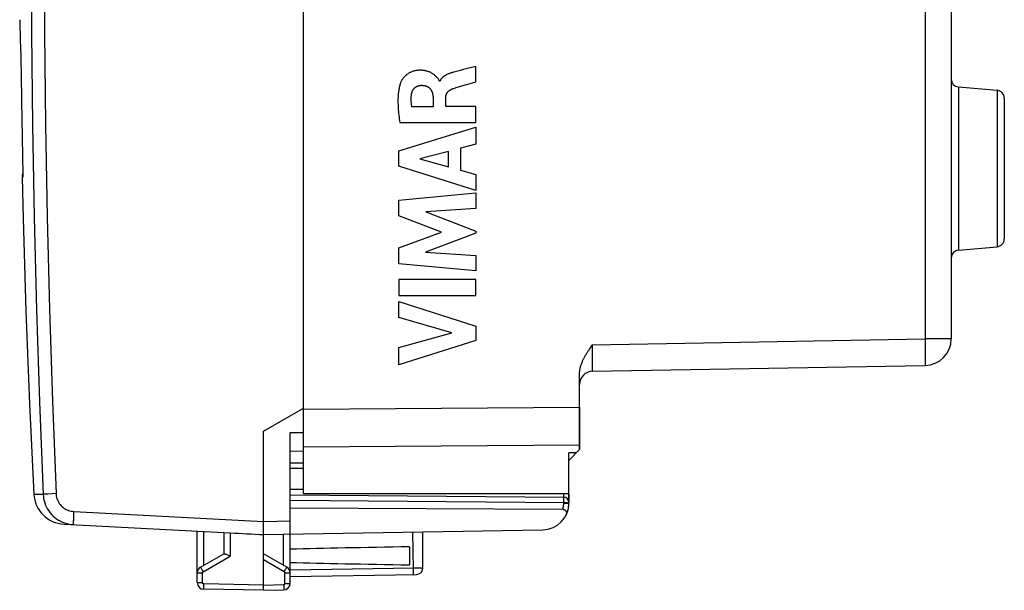
# Model space of a CAD drawing. Units: millimetres. Extents: x 103.6 to 187.8, y 78.6 to 152.3.
# Drawn here: x 103.6 to 140.7, y 78.6 to 100.1 of the extents above; entities that cross this region are included whole.
import ezdxf

# ---------------------------------------------------------------- set-up
doc = ezdxf.new("R2010")
doc.units = ezdxf.units.MM
doc.header["$LTSCALE"] = 16.335
doc.layers.get('0').update_dxf_attribs({"linetype": 'CONTINUOUS'})
for name, color, linetype in [('ASSI', 7, 'CONTINUOUS'), ('DRAFT', 7, 'CONTINUOUS'), ('RACCORDO', 7, 'CONTINUOUS'), ('SCRITTE', 7, 'CONTINUOUS')]:
    doc.layers.add(name, color=color, linetype=linetype)

msp = doc.modelspace()

# ---------------------------------------------------------------- linework, layer by layer
at = {"color": 253, "linetype": 'CONTINUOUS'}
for p, q in [((114.329, 85.404), (124.729, 85.479)), ((114.329, 83.99), (124.729, 84.065)), ((124.616, 83.763), (124.329, 83.758))]:
    msp.add_line(p, q, dxfattribs=at)
at = {"color": 7, "linetype": 'CONTINUOUS'}
for p in [(124.729, 85.479), (124.329, 83.465)]:
    msp.add_line(p, (124.729, 83.879), dxfattribs=at)
at = {"layer": 'ASSI', "color": 7, "linetype": 'CONTINUOUS'}
for p, q in [((114.329, 82.226), (114.329, 123.926)), ((138.729, 108.785), (138.729, 88.053)), ((139.003, 97.552), (140.455, 97.425)), ((140.729, 97.126), (140.729, 91.826)), ((139.003, 91.4), (140.455, 91.527)), ((125.102, 87.665), (125.132, 87.708)), ((125.132, 87.708), (125.161, 87.75)), ((125.22, 86.834), (137.746, 87.053)), ((124.729, 83.879), (124.729, 86.724)), ((112.829, 84.576), (114.329, 85.442)), ((112.829, 81.072), (112.829, 84.576)), ((114.329, 84.512), (113.829, 84.508)), ((113.829, 78.839), (113.829, 84.508)), ((113.829, 83.826), (114.329, 83.834)), ((124.329, 83.465), (124.729, 83.879)), ((124.329, 82.226), (124.329, 83.758)), ((114.329, 82.226), (124.329, 82.226)), ((124.329, 82.205), (124.329, 81.89)), ((105.309, 81.07), (111.574, 80.742)), ((112.827, 80.772), (112.828, 80.881)), ((112.828, 80.881), (112.829, 81.072)), ((112.829, 80.676), (123.346, 80.859)), ((110.329, 78.865), (110.329, 80.807)), ((111.329, 80.754), (111.329, 79.953)), ((112.62, 80.687), (112.829, 80.676)), ((112.827, 80.719), (112.827, 80.772)), ((112.829, 78.576), (112.829, 80.676)), ((118.829, 79.426), (118.829, 80.78)), ((118.329, 80.215), (118.329, 79.536)), ((110.454, 79.448), (111.333, 79.956)), ((111.545, 79.879), (111.574, 79.866)), ((113.704, 79.448), (112.829, 79.953)), ((113.829, 79.093), (118.583, 79.176)), ((112.829, 78.576), (110.574, 78.615)), ((112.829, 78.576), (113.583, 78.589))]:
    msp.add_line(p, q, dxfattribs=at)
at = {"layer": 'ASSI', "color": 253, "linetype": 'CONTINUOUS'}
for p, q in [((137.746, 108.785), (137.746, 88.053)), ((139.003, 97.552), (139.003, 91.4)), ((140.455, 97.425), (140.455, 91.527)), ((125.22, 87.834), (137.746, 88.053)), ((138.729, 88.053), (137.746, 88.053)), ((137.746, 88.053), (137.749, 87.916)), ((137.749, 87.916), (137.75, 87.781)), ((125.217, 87.446), (125.219, 87.636)), ((125.219, 87.636), (125.22, 87.834)), ((137.75, 87.781), (137.752, 87.651)), ((137.752, 87.651), (137.753, 87.529)), ((125.217, 87.292), (125.217, 87.446)), ((125.217, 87.154), (125.217, 87.292)), ((137.753, 87.201), (137.752, 87.161)), ((137.752, 87.161), (137.752, 87.137)), ((137.753, 87.529), (137.753, 87.417)), ((137.753, 87.417), (137.754, 87.336)), ((137.754, 87.336), (137.753, 87.264)), ((125.217, 87.037), (125.217, 87.154)), ((125.217, 86.956), (125.217, 87.037)), ((125.217, 86.913), (125.217, 86.956)), ((125.218, 86.886), (125.217, 86.913)), ((125.218, 86.872), (125.218, 86.886)), ((125.218, 86.859), (125.218, 86.872)), ((114.329, 85.404), (124.729, 85.479)), ((114.329, 83.99), (124.729, 84.065)), ((124.616, 83.763), (124.329, 83.758)), ((104.174, 82.206), (104.524, 82.198)), ((104.53, 82.199), (104.524, 82.198)), ((104.695, 82.206), (104.53, 82.199)), ((105.009, 82.22), (104.695, 82.206)), ((105.667, 81.397), (105.664, 81.301)), ((105.675, 81.551), (112.829, 81.176)), ((112.829, 81.176), (113.829, 81.193)), ((110.574, 79.518), (110.574, 80.794)), ((111.574, 80.742), (111.574, 79.866)), ((113.583, 79.518), (113.583, 80.689)), ((118.44, 80.774), (118.458, 79.359)), ((110.55, 79.275), (111.574, 79.866)), ((113.607, 79.275), (112.829, 79.724)), ((113.645, 79.341), (113.667, 79.38)), ((113.667, 79.38), (113.685, 79.412)), ((113.829, 79.343), (118.497, 79.425)), ((118.497, 79.425), (118.61, 79.426)), ((118.61, 79.426), (118.708, 79.427)), ((118.708, 79.427), (118.759, 79.427)), ((110.329, 79.231), (110.525, 79.231)), ((110.513, 79.341), (110.55, 79.275)), ((110.525, 78.865), (110.525, 79.231)), ((113.607, 79.275), (113.645, 79.341)), ((113.632, 79.231), (113.829, 79.231)), ((113.632, 78.839), (113.632, 79.231)), ((118.458, 79.359), (118.459, 79.299)), ((110.329, 78.865), (110.525, 78.865)), ((110.573, 78.715), (110.574, 78.763)), ((110.573, 78.674), (110.573, 78.715)), ((112.829, 78.776), (110.574, 78.815)), ((110.574, 78.763), (110.574, 78.815)), ((112.829, 78.776), (113.583, 78.789)), ((113.583, 78.789), (113.584, 78.737)), ((113.584, 78.737), (113.584, 78.689)), ((113.632, 78.839), (113.829, 78.839))]:
    msp.add_line(p, q, dxfattribs=at)
for points in [[(104.524, 123.953), (104.387, 120.476), (104.275, 116.997), (104.187, 113.518), (104.125, 110.038), (104.087, 106.557), (104.075, 103.076), (104.087, 99.595), (104.125, 96.114), (104.187, 92.633), (104.275, 89.154), (104.387, 85.676), (104.524, 82.198)], [(105.009, 123.932), (104.872, 120.458), (104.76, 116.983), (104.672, 113.507), (104.61, 110.031), (104.573, 106.553), (104.56, 103.076), (104.573, 99.598), (104.61, 96.121), (104.672, 92.644), (104.76, 89.169), (104.872, 85.694), (105.009, 82.22)], [(137.753, 87.264), (137.753, 87.216), (137.753, 87.201)], [(125.22, 86.834), (125.22, 86.835), (125.22, 86.836), (125.219, 86.837), (125.219, 86.839), (125.219, 86.842), (125.219, 86.845), (125.219, 86.849), (125.219, 86.854), (125.218, 86.859)], [(137.752, 87.137), (137.751, 87.117), (137.751, 87.107), (137.751, 87.099), (137.75, 87.091), (137.75, 87.084), (137.75, 87.077), (137.749, 87.072), (137.749, 87.067), (137.749, 87.062), (137.748, 87.059), (137.748, 87.056), (137.747, 87.055), (137.747, 87.053), (137.746, 87.053)], [(105.009, 82.22), (105.013, 82.171), (105.02, 82.122), (105.031, 82.075), (105.045, 82.028), (105.062, 81.982), (105.083, 81.937), (105.107, 81.894), (105.133, 81.852), (105.163, 81.813), (105.195, 81.775), (105.23, 81.74), (105.267, 81.708), (105.306, 81.678), (105.348, 81.651), (105.391, 81.627), (105.436, 81.606), (105.482, 81.588), (105.529, 81.574), (105.577, 81.563), (105.625, 81.555), (105.675, 81.551)], [(105.664, 81.301), (105.662, 81.257), (105.661, 81.217), (105.66, 81.18), (105.659, 81.147), (105.659, 81.118), (105.659, 81.095), (105.659, 81.076), (105.66, 81.062), (105.661, 81.054), (105.662, 81.051)], [(105.675, 81.551), (105.672, 81.499), (105.667, 81.397)], [(110.454, 79.448), (110.454, 79.446), (110.457, 79.442), (110.46, 79.434), (110.466, 79.424), (110.473, 79.412), (110.481, 79.397), (110.49, 79.38), (110.513, 79.341)], [(113.685, 79.412), (113.692, 79.424), (113.697, 79.434), (113.701, 79.442), (113.703, 79.446), (113.704, 79.448)], [(118.759, 79.427), (118.798, 79.427), (118.812, 79.427), (118.821, 79.427), (118.827, 79.426), (118.829, 79.426)], [(110.525, 79.231), (110.525, 79.234), (110.526, 79.236), (110.526, 79.238), (110.526, 79.24), (110.527, 79.242), (110.527, 79.245), (110.528, 79.247), (110.529, 79.249), (110.53, 79.252), (110.531, 79.254), (110.532, 79.256), (110.533, 79.258), (110.535, 79.26), (110.536, 79.263), (110.538, 79.265), (110.54, 79.267), (110.542, 79.268), (110.544, 79.27), (110.546, 79.272), (110.548, 79.273), (110.55, 79.275)], [(113.632, 79.231), (113.632, 79.237), (113.631, 79.243), (113.629, 79.249), (113.627, 79.254), (113.624, 79.259), (113.621, 79.264), (113.617, 79.268), (113.612, 79.271), (113.607, 79.275)], [(118.459, 79.299), (118.459, 79.247), (118.459, 79.226), (118.459, 79.208), (118.459, 79.193), (118.458, 79.183), (118.458, 79.176), (118.457, 79.174)], [(110.574, 78.815), (110.572, 78.815), (110.57, 78.815), (110.567, 78.816), (110.565, 78.816), (110.562, 78.817), (110.559, 78.818), (110.557, 78.819), (110.554, 78.82), (110.552, 78.821), (110.549, 78.822), (110.547, 78.824), (110.544, 78.826), (110.542, 78.828), (110.54, 78.83), (110.538, 78.832), (110.536, 78.834), (110.534, 78.837), (110.533, 78.839), (110.531, 78.842), (110.53, 78.845), (110.529, 78.847), (110.528, 78.85), (110.527, 78.853), (110.526, 78.856), (110.526, 78.859), (110.525, 78.862), (110.525, 78.865)], [(110.574, 78.615), (110.574, 78.617), (110.574, 78.622), (110.573, 78.63), (110.573, 78.642), (110.573, 78.656), (110.573, 78.674)], [(113.583, 78.789), (113.586, 78.789), (113.588, 78.789), (113.591, 78.79), (113.594, 78.79), (113.596, 78.791), (113.599, 78.792), (113.601, 78.793), (113.604, 78.794), (113.607, 78.795), (113.609, 78.797), (113.612, 78.798), (113.614, 78.8), (113.616, 78.802), (113.618, 78.804), (113.62, 78.806), (113.622, 78.809), (113.624, 78.811), (113.625, 78.813), (113.627, 78.816), (113.628, 78.819), (113.629, 78.821), (113.63, 78.824), (113.631, 78.827), (113.632, 78.83), (113.632, 78.833), (113.632, 78.836), (113.632, 78.839)], [(113.584, 78.689), (113.585, 78.648), (113.585, 78.63), (113.584, 78.616), (113.584, 78.604), (113.584, 78.596), (113.584, 78.591), (113.583, 78.589)]]:
    msp.add_lwpolyline(points, dxfattribs=at)
at = {"layer": 'ASSI', "color": 7, "linetype": 'CONTINUOUS'}
for points in [[(103.728, 94.156), (103.766, 92.591), (103.873, 89.099), (104.01, 85.608), (104.174, 82.206)], [(124.729, 86.724), (124.729, 86.754), (124.731, 86.783), (124.733, 86.812), (124.736, 86.841), (124.74, 86.87), (124.745, 86.899), (124.75, 86.927), (124.756, 86.955), (124.763, 86.983), (124.77, 87.01), (124.778, 87.038), (124.786, 87.065), (124.795, 87.091), (124.804, 87.118), (124.814, 87.144), (124.824, 87.17), (124.835, 87.196), (124.846, 87.221), (124.857, 87.247), (124.869, 87.272), (124.881, 87.296), (124.893, 87.321), (124.906, 87.345), (124.919, 87.369), (124.932, 87.393), (124.945, 87.417), (124.959, 87.44), (124.973, 87.464), (124.987, 87.487), (125.001, 87.51), (125.015, 87.532), (125.029, 87.555), (125.044, 87.577), (125.058, 87.599), (125.073, 87.621), (125.087, 87.643), (125.102, 87.665)], [(125.161, 87.75), (125.205, 87.813), (125.22, 87.834)], [(104.524, 82.198), (104.531, 82.114), (104.543, 82.031), (104.561, 81.949), (104.585, 81.868), (104.615, 81.789), (104.65, 81.713), (104.69, 81.639), (104.736, 81.568), (104.786, 81.5), (104.841, 81.436), (104.901, 81.376), (104.964, 81.321), (105.031, 81.27), (105.102, 81.223), (105.176, 81.182), (105.252, 81.146), (105.331, 81.116), (105.412, 81.091), (105.494, 81.072), (105.578, 81.059), (105.662, 81.051)], [(112.829, 80.676), (112.828, 80.678), (112.828, 80.687), (112.827, 80.7), (112.827, 80.719)], [(111.333, 79.956), (111.34, 79.957), (111.349, 79.957), (111.361, 79.955), (111.376, 79.951)], [(111.376, 79.951), (111.394, 79.944), (111.415, 79.936), (111.438, 79.927), (111.463, 79.916), (111.49, 79.904), (111.545, 79.879)]]:
    msp.add_lwpolyline(points, dxfattribs=at)
for centre, radius, start, end in [((139.029, 97.851), 0.3, 180, 265), ((140.429, 97.126), 0.3, 360, 85), ((140.429, 91.826), 0.3, 275, 0), ((139.029, 91.101), 0.3, 95, 180), ((137.729, 88.053), 1, 271, 360), ((125.229, 86.334), 0.5, 91, 180), ((105.372, 82.268), 1.2, 182.9908, 267), ((123.329, 81.859), 1, 352.141, 356.4061), ((123.329, 81.859), 1, 335.0497, 343.5587), ((110.579, 79.231), 0.25, 120, 179.9996), ((113.579, 79.231), 0.25, 359.9954, 59.9806), ((118.579, 79.426), 0.25, 271, 0), ((110.579, 78.865), 0.25, 180, 269), ((113.579, 78.839), 0.25, 271, 360)]:
    msp.add_arc(centre, radius, start, end, dxfattribs=at)
for centre, major_axis, ratio, start_param, end_param in [((112.848, 81.175), (57.288, -3.002), 0.008716, 4.690605, 4.712503), ((135.977, 79.876), (26.33, 0), 0.017368, 2.305328, 2.570193), ((135.977, 79.876), (26.33, 0), 0.017368, -2.570193, -2.305328)]:
    msp.add_ellipse(centre, major_axis=major_axis, ratio=ratio, start_param=start_param, end_param=end_param, dxfattribs=at)
at = {"layer": 'DRAFT', "color": 7, "linetype": 'CONTINUOUS'}
for p, q in [((139.003, 97.552), (140.455, 97.425)), ((139.003, 91.4), (140.455, 91.527)), ((114.329, 82.226), (124.329, 82.226))]:
    msp.add_line(p, q, dxfattribs=at)
at = {"layer": 'RACCORDO', "color": 7, "linetype": 'CONTINUOUS'}
for p, q in [((114.329, 84.858), (114.329, 121.294)), ((138.729, 108.785), (138.729, 88.053)), ((103.642, 100.021), (103.65, 99.764)), ((103.65, 99.764), (103.656, 99.564)), ((103.656, 99.564), (103.663, 99.321)), ((103.663, 99.321), (103.67, 99.038)), ((103.704, 97.435), (103.709, 97.121)), ((140.729, 97.126), (140.729, 91.826)), ((103.763, 94.163), (103.763, 94.156)), ((125.102, 87.665), (125.132, 87.708)), ((125.132, 87.708), (125.161, 87.75)), ((125.22, 86.834), (137.746, 87.053)), ((124.729, 85.479), (124.729, 86.724)), ((114.329, 82.226), (114.329, 84.127)), ((124.329, 81.859), (124.329, 83.758)), ((113.829, 83.38), (114.329, 83.376)), ((113.829, 82.18), (124.131, 82.09)), ((124.095, 81.618), (113.829, 81.671))]:
    msp.add_line(p, q, dxfattribs=at)
at = {"layer": 'RACCORDO', "color": 253, "linetype": 'CONTINUOUS'}
for p, q in [((137.746, 108.785), (137.746, 88.053)), ((103.64, 100.087), (103.642, 100.021)), ((103.643, 99.976), (103.644, 99.974)), ((103.65, 99.776), (103.65, 99.764)), ((139.003, 97.552), (139.003, 91.4)), ((140.455, 97.425), (140.455, 91.527)), ((103.709, 97.121), (103.709, 97.121)), ((103.763, 94.156), (103.728, 94.156)), ((103.763, 94.163), (103.763, 94.156)), ((125.22, 87.834), (137.746, 88.053)), ((138.729, 88.053), (137.746, 88.053)), ((137.746, 88.053), (137.749, 87.916)), ((137.749, 87.916), (137.75, 87.781)), ((125.217, 87.446), (125.219, 87.636)), ((125.219, 87.636), (125.22, 87.834)), ((137.75, 87.781), (137.752, 87.651)), ((137.752, 87.651), (137.753, 87.529)), ((125.217, 87.292), (125.217, 87.446)), ((125.217, 87.154), (125.217, 87.292)), ((137.753, 87.201), (137.752, 87.161)), ((137.752, 87.161), (137.752, 87.137)), ((137.753, 87.529), (137.753, 87.417)), ((137.753, 87.417), (137.754, 87.336)), ((137.754, 87.336), (137.753, 87.264)), ((125.217, 87.037), (125.217, 87.154)), ((125.217, 86.956), (125.217, 87.037)), ((125.217, 86.913), (125.217, 86.956)), ((125.218, 86.886), (125.217, 86.913)), ((125.218, 86.872), (125.218, 86.886)), ((125.218, 86.859), (125.218, 86.872)), ((113.829, 83.18), (114.329, 83.176)), ((114.329, 82.376), (113.829, 82.38)), ((113.829, 81.98), (124.132, 81.89)), ((124.131, 82.162), (124.131, 82.226)), ((124.131, 82.126), (124.131, 82.162)), ((124.133, 81.99), (124.133, 82.032)), ((124.133, 81.942), (124.133, 81.99)), ((124.132, 81.89), (124.133, 81.942)), ((124.132, 81.89), (124.329, 81.89)), ((124.132, 81.859), (124.132, 81.89)), ((124.132, 81.859), (124.329, 81.859))]:
    msp.add_line(p, q, dxfattribs=at)
at = {"layer": 'RACCORDO', "color": 7, "linetype": 'CONTINUOUS'}
for points in [[(103.67, 99.038), (103.678, 98.722), (103.682, 98.553), (103.686, 98.378), (103.69, 98.197), (103.693, 98.011), (103.697, 97.822), (103.7, 97.629), (103.704, 97.435)], [(103.709, 97.121), (103.713, 96.855), (103.718, 96.509), (103.724, 96.162), (103.73, 95.815), (103.736, 95.469), (103.743, 95.122), (103.75, 94.776), (103.757, 94.429), (103.763, 94.163)], [(124.729, 86.724), (124.729, 86.754), (124.731, 86.783), (124.733, 86.812), (124.736, 86.841), (124.74, 86.87), (124.745, 86.899), (124.75, 86.927), (124.756, 86.955), (124.763, 86.983), (124.77, 87.01), (124.778, 87.038), (124.786, 87.065), (124.795, 87.091), (124.804, 87.118), (124.814, 87.144), (124.824, 87.17), (124.835, 87.196), (124.846, 87.221), (124.857, 87.247), (124.869, 87.272), (124.881, 87.296), (124.893, 87.321), (124.906, 87.345), (124.919, 87.369), (124.932, 87.393), (124.945, 87.417), (124.959, 87.44), (124.973, 87.464), (124.987, 87.487), (125.001, 87.51), (125.015, 87.532), (125.029, 87.555), (125.044, 87.577), (125.058, 87.599), (125.073, 87.621), (125.087, 87.643), (125.102, 87.665)], [(125.161, 87.75), (125.205, 87.813), (125.22, 87.834)], [(124.228, 81.421), (124.235, 81.438), (124.24, 81.456), (124.244, 81.473), (124.245, 81.489), (124.244, 81.506), (124.241, 81.521), (124.236, 81.536), (124.23, 81.549), (124.222, 81.561), (124.212, 81.573), (124.201, 81.583), (124.189, 81.592), (124.176, 81.6), (124.161, 81.606), (124.146, 81.611), (124.13, 81.615), (124.113, 81.617), (124.095, 81.618)]]:
    msp.add_lwpolyline(points, dxfattribs=at)
at = {"layer": 'RACCORDO', "color": 253, "linetype": 'CONTINUOUS'}
for points in [[(137.753, 87.264), (137.753, 87.216), (137.753, 87.201)], [(125.22, 86.834), (125.22, 86.835), (125.22, 86.836), (125.219, 86.837), (125.219, 86.839), (125.219, 86.842), (125.219, 86.845), (125.219, 86.849), (125.219, 86.854), (125.218, 86.859)], [(137.752, 87.137), (137.751, 87.117), (137.751, 87.107), (137.751, 87.099), (137.75, 87.091), (137.75, 87.084), (137.75, 87.077), (137.749, 87.072), (137.749, 87.067), (137.749, 87.062), (137.748, 87.059), (137.748, 87.056), (137.747, 87.055), (137.747, 87.053), (137.746, 87.053)], [(124.131, 82.09), (124.131, 82.091), (124.131, 82.093), (124.131, 82.097), (124.131, 82.102), (124.131, 82.109), (124.131, 82.126)], [(124.133, 82.032), (124.132, 82.049), (124.132, 82.063), (124.132, 82.075), (124.131, 82.083), (124.131, 82.088), (124.131, 82.09)], [(124.095, 81.618), (124.106, 81.654), (124.115, 81.692), (124.122, 81.732), (124.127, 81.773), (124.131, 81.815), (124.132, 81.859)]]:
    msp.add_lwpolyline(points, dxfattribs=at)
at = {"layer": 'RACCORDO', "color": 7, "linetype": 'CONTINUOUS'}
for centre, radius, start, end in [((139.029, 97.851), 0.3, 180, 265), ((140.429, 97.126), 0.3, 360, 85), ((104.028, 94.163), 0.3, 153.5546, 181.2779), ((140.429, 91.826), 0.3, 275, 0), ((139.029, 91.101), 0.3, 95, 172.7723), ((137.729, 88.053), 1, 271, 360), ((125.229, 86.334), 0.5, 91, 180), ((124.129, 81.89), 0.2, 0, 89.5), ((123.329, 81.859), 1, 271, 360)]:
    msp.add_arc(centre, radius, start, end, dxfattribs=at)
at = {"layer": 'SCRITTE', "color": 253, "linetype": 'CONTINUOUS'}
for p, q in [((120.769, 98.312), (120.666, 98.285)), ((120.821, 98.326), (120.769, 98.312)), ((120.821, 97.744), (120.821, 98.326)), ((119.995, 98.108), (119.954, 98.097)), ((120.666, 98.285), (120.351, 98.203)), ((119.468, 97.77), (119.45, 97.77)), ((120.08, 97.525), (120.333, 97.601)), ((119.211, 97.143), (119.211, 96.797)), ((119.686, 96.817), (119.686, 97.142)), ((120.821, 96.817), (119.686, 96.817)), ((120.821, 96.214), (120.821, 96.817)), ((119.211, 96.797), (118.416, 96.797)), ((117.955, 96.214), (120.821, 96.214)), ((117.922, 95.147), (120.821, 96.036)), ((120.821, 96.036), (120.821, 95.399)), ((120.821, 95.399), (120.242, 95.242)), ((117.922, 94.561), (117.922, 95.147)), ((119.794, 95.121), (118.718, 94.843)), ((119.794, 94.541), (119.794, 95.121)), ((120.242, 95.242), (120.242, 94.417)), ((118.718, 94.843), (119.794, 94.541)), ((120.821, 93.652), (117.922, 94.561)), ((120.242, 94.417), (120.821, 94.25)), ((120.821, 94.25), (120.821, 93.652)), ((117.922, 93.286), (120.821, 93.557)), ((120.821, 93.557), (120.821, 92.965)), ((117.922, 92.687), (117.922, 93.286)), ((120.821, 92.965), (118.936, 92.84)), ((118.936, 92.84), (120.821, 92.121)), ((119.531, 92.081), (117.922, 92.687)), ((117.922, 91.483), (119.531, 92.081)), ((120.821, 92.036), (118.928, 91.326)), ((120.821, 92.121), (120.821, 92.036)), ((117.922, 90.878), (117.922, 91.483)), ((118.928, 91.326), (120.821, 91.195)), ((120.821, 90.616), (117.922, 90.878)), ((120.821, 91.195), (120.821, 90.616)), ((120.821, 90.29), (117.921, 90.29)), ((117.921, 90.29), (117.921, 89.685)), ((120.821, 89.685), (120.821, 90.29)), ((117.921, 89.685), (120.821, 89.685)), ((117.922, 89.46), (120.821, 88.528)), ((117.922, 88.855), (117.922, 89.46)), ((119.917, 88.286), (117.922, 88.855)), ((117.922, 87.733), (119.917, 88.286)), ((120.821, 88.528), (120.821, 87.995)), ((120.821, 87.995), (117.922, 87.075)), ((117.922, 87.075), (117.922, 87.733))]:
    msp.add_line(p, q, dxfattribs=at)
for points in [[(119.45, 97.77), (119.449, 97.777), (119.447, 97.784), (119.444, 97.79), (119.441, 97.797), (119.437, 97.803), (119.426, 97.822), (119.414, 97.841), (119.402, 97.859), (119.388, 97.877), (119.374, 97.895), (119.358, 97.913), (119.343, 97.929), (119.323, 97.949), (119.303, 97.969), (119.282, 97.987), (119.26, 98.005), (119.239, 98.021), (119.218, 98.036), (119.197, 98.051), (119.174, 98.064), (119.152, 98.077), (119.126, 98.091), (119.1, 98.104), (119.073, 98.115), (119.046, 98.126), (119.018, 98.136), (118.992, 98.144), (118.965, 98.152), (118.939, 98.158), (118.912, 98.164), (118.885, 98.169), (118.857, 98.173), (118.827, 98.176), (118.797, 98.179), (118.767, 98.18), (118.734, 98.181), (118.701, 98.18), (118.669, 98.178), (118.643, 98.176), (118.617, 98.174), (118.591, 98.17), (118.566, 98.166), (118.542, 98.161), (118.517, 98.156), (118.491, 98.149), (118.464, 98.141), (118.438, 98.132), (118.412, 98.123), (118.387, 98.112), (118.364, 98.102), (118.341, 98.091), (118.319, 98.079), (118.297, 98.067), (118.276, 98.054), (118.252, 98.038), (118.229, 98.021), (118.206, 98.003), (118.184, 97.985), (118.163, 97.965), (118.143, 97.946), (118.123, 97.925), (118.105, 97.904), (118.087, 97.882), (118.069, 97.859), (118.053, 97.836), (118.042, 97.819), (118.031, 97.801), (118.02, 97.783), (118.011, 97.765), (118.002, 97.746), (117.993, 97.727), (117.986, 97.708)], [(119.954, 98.097), (119.933, 98.091), (119.913, 98.085), (119.892, 98.078), (119.872, 98.072), (119.852, 98.065), (119.832, 98.059), (119.811, 98.051), (119.791, 98.044), (119.772, 98.036), (119.752, 98.028), (119.733, 98.019), (119.713, 98.01), (119.7, 98.003), (119.687, 97.997), (119.674, 97.989), (119.662, 97.982), (119.649, 97.975), (119.637, 97.967), (119.625, 97.959), (119.613, 97.95), (119.601, 97.941), (119.589, 97.932), (119.578, 97.923), (119.567, 97.913), (119.558, 97.903), (119.548, 97.894), (119.539, 97.884), (119.53, 97.874), (119.522, 97.863), (119.513, 97.852), (119.506, 97.841), (119.498, 97.83), (119.491, 97.818), (119.485, 97.807), (119.478, 97.795), (119.473, 97.783), (119.468, 97.77)], [(120.351, 98.203), (120.246, 98.175), (120.141, 98.147), (119.995, 98.108)], [(117.986, 97.708), (117.974, 97.673), (117.963, 97.637), (117.953, 97.602), (117.944, 97.566), (117.935, 97.53), (117.928, 97.493), (117.921, 97.457), (117.916, 97.42), (117.91, 97.383), (117.906, 97.346), (117.902, 97.309), (117.899, 97.272), (117.895, 97.217), (117.892, 97.163), (117.89, 97.108), (117.889, 97.054), (117.889, 96.999), (117.89, 96.945), (117.891, 96.89), (117.893, 96.836), (117.897, 96.767), (117.901, 96.697), (117.907, 96.628), (117.913, 96.559), (117.92, 96.49), (117.928, 96.421), (117.936, 96.352), (117.946, 96.283), (117.955, 96.214)], [(118.398, 97.271), (118.4, 97.282), (118.402, 97.293), (118.404, 97.304), (118.406, 97.315), (118.409, 97.326), (118.412, 97.337), (118.415, 97.348), (118.418, 97.359), (118.422, 97.37), (118.426, 97.381), (118.431, 97.391), (118.435, 97.402), (118.44, 97.412), (118.446, 97.422), (118.451, 97.432), (118.457, 97.442), (118.463, 97.452), (118.47, 97.461), (118.476, 97.47), (118.483, 97.479), (118.49, 97.488), (118.498, 97.497), (118.506, 97.505), (118.514, 97.513), (118.522, 97.521), (118.531, 97.528), (118.54, 97.535), (118.549, 97.542), (118.558, 97.548), (118.568, 97.555), (118.578, 97.561), (118.587, 97.566), (118.598, 97.572), (118.608, 97.577), (118.618, 97.582), (118.629, 97.586), (118.639, 97.59), (118.65, 97.594), (118.661, 97.597), (118.672, 97.6), (118.683, 97.603), (118.694, 97.606), (118.705, 97.608), (118.716, 97.609), (118.727, 97.611), (118.739, 97.612), (118.75, 97.613), (118.761, 97.613)], [(118.761, 97.613), (118.774, 97.613), (118.788, 97.613), (118.801, 97.613), (118.815, 97.612), (118.828, 97.611), (118.842, 97.61), (118.855, 97.608), (118.869, 97.606), (118.882, 97.604), (118.895, 97.601), (118.909, 97.598), (118.922, 97.595), (118.935, 97.591), (118.947, 97.587), (118.96, 97.582), (118.973, 97.577), (118.984, 97.572), (118.995, 97.567), (119.006, 97.561), (119.017, 97.554), (119.027, 97.548), (119.038, 97.541), (119.048, 97.534), (119.058, 97.526), (119.067, 97.518), (119.076, 97.51), (119.085, 97.501), (119.094, 97.493), (119.102, 97.483), (119.11, 97.474), (119.118, 97.464), (119.126, 97.454), (119.133, 97.443), (119.14, 97.432), (119.146, 97.421), (119.152, 97.409), (119.158, 97.398), (119.163, 97.386), (119.169, 97.374), (119.173, 97.362), (119.178, 97.349), (119.182, 97.337), (119.186, 97.324), (119.189, 97.312), (119.192, 97.299), (119.195, 97.286), (119.198, 97.273), (119.2, 97.26), (119.203, 97.247), (119.204, 97.234), (119.206, 97.221), (119.207, 97.208), (119.209, 97.195), (119.21, 97.182), (119.21, 97.169), (119.211, 97.156), (119.211, 97.143)], [(120.333, 97.601), (120.432, 97.631), (120.522, 97.657)], [(120.522, 97.657), (120.702, 97.71), (120.821, 97.744)], [(118.416, 96.797), (118.412, 96.819), (118.408, 96.841), (118.405, 96.863), (118.402, 96.885), (118.399, 96.907), (118.397, 96.93), (118.394, 96.952), (118.392, 96.974), (118.391, 96.996), (118.389, 97.019), (118.388, 97.041), (118.388, 97.062), (118.388, 97.083), (118.388, 97.104), (118.388, 97.125), (118.389, 97.146), (118.39, 97.167), (118.391, 97.188), (118.392, 97.209), (118.394, 97.229), (118.396, 97.25), (118.398, 97.271)], [(119.686, 97.142), (119.686, 97.151), (119.687, 97.161), (119.687, 97.171), (119.688, 97.181), (119.69, 97.191), (119.691, 97.201), (119.693, 97.211), (119.695, 97.221), (119.698, 97.23), (119.7, 97.24), (119.703, 97.25), (119.706, 97.259), (119.71, 97.268), (119.714, 97.278), (119.718, 97.287), (119.722, 97.296), (119.726, 97.304), (119.731, 97.313), (119.736, 97.321), (119.741, 97.329), (119.747, 97.337), (119.753, 97.345), (119.758, 97.353), (119.765, 97.36), (119.771, 97.368), (119.777, 97.375), (119.784, 97.382), (119.791, 97.388), (119.798, 97.395), (119.806, 97.402), (119.814, 97.409), (119.822, 97.415), (119.831, 97.421), (119.839, 97.427), (119.848, 97.433), (119.857, 97.438), (119.866, 97.444), (119.875, 97.449), (119.884, 97.454), (119.894, 97.459), (119.903, 97.463), (119.913, 97.467), (119.922, 97.472), (119.932, 97.475), (119.942, 97.479)], [(119.942, 97.479), (119.969, 97.489), (119.997, 97.499), (120.024, 97.508), (120.052, 97.517), (120.08, 97.525)]]:
    msp.add_lwpolyline(points, dxfattribs=at)

doc.saveas('drawing.dxf')
